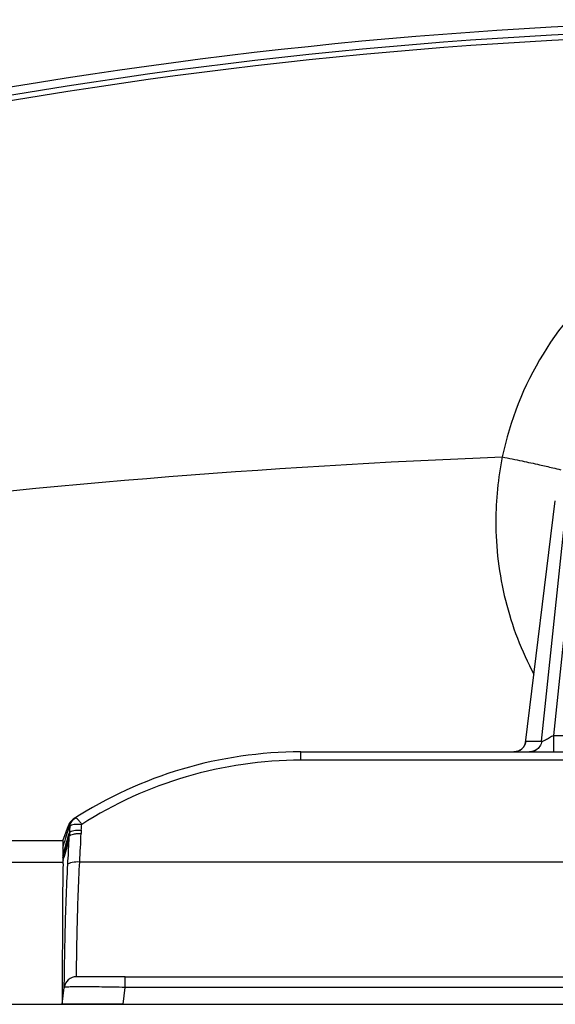
# Model space of a CAD drawing. Units: millimetres. Extents: x 0 to 559, y 0 to 432.
# Drawn here: x 116 to 125, y 364 to 380 of the extents above; entities that cross this region are included whole.
import ezdxf

# ---------------------------------------------------------------- set-up
doc = ezdxf.new("R2010")
doc.units = ezdxf.units.MM
doc.header["$LTSCALE"] = 30.734
for name, color, linetype in [('COMMERCIAL_BDXF_CONTINUOUS_LINE', 7, 'CONTINUOUS'), ('MAM64385401_DXF_CONTINUOUS_LINE', 7, 'CONTINUOUS'), ('MCK69987401_DXF_CONTINUOUS_LINE', 7, 'CONTINUOUS')]:
    doc.layers.add(name, color=color, linetype=linetype)

msp = doc.modelspace()

# ---------------------------------------------------------------- linework, layer by layer
at = {"layer": 'COMMERCIAL_BDXF_CONTINUOUS_LINE', "color": 7, "linetype": 'Continuous'}
for p, q in [((124.4244, 368.0143), (124.912, 371.9613)), ((124.6893, 368.0398), (125.0649, 371.6492)), ((124.8898, 368.1294), (125.2633, 371.7187)), ((124.8898, 367.8642), (124.8898, 368.1294)), ((124.8898, 368.1294), (133.6327, 368.1294)), ((124.421, 367.9936), (124.421, 367.994)), ((124.4227, 368.0013), (124.4221, 367.9991)), ((124.4325, 368.0398), (124.6893, 368.0398)), ((124.6045, 367.8994), (124.6033, 367.8986)), ((124.6054, 367.9), (124.6045, 367.8994)), ((124.606, 367.9004), (124.6054, 367.9)), ((120.7612, 367.7289), (120.7612, 367.8642)), ((120.7612, 367.8642), (137.7612, 367.8642)), ((137.7612, 367.7289), (120.7612, 367.7289)), ((116.8786, 366.4127), (116.9689, 366.6643)), ((116.876, 366.3331), (116.8758, 366.2955)), ((116.8758, 366.2955), (116.8809, 366.3119)), ((116.8809, 366.3119), (116.8878, 366.3344)), ((116.8878, 366.3344), (116.8894, 366.3395)), ((116.8776, 366.1766), (116.8821, 366.192)), ((116.8787, 366.1419), (116.883, 366.1567)), ((116.8787, 366.1419), (116.8788, 366.136)), ((116.883, 366.1567), (116.8875, 366.1717)), ((116.8875, 366.1717), (116.89, 366.1804)), ((116.8797, 366.1122), (116.8801, 366.1)), ((116.8801, 366.1), (116.8806, 366.0877)), ((116.8806, 366.0877), (116.8849, 366.1022)), ((116.8849, 366.1022), (116.8893, 366.1169)), ((116.8893, 366.1169), (116.8913, 366.1234)), ((117.154, 366.0725), (141.3684, 366.0725)), ((117.8933, 364.1942), (117.0995, 364.1942)), ((117.8933, 364.0192), (117.8933, 364.1942)), ((117.8933, 364.1942), (141.4229, 364.1942)), ((116.8673, 363.7442), (116.901, 364.0185)), ((116.8676, 363.8815), (116.8673, 363.7442)), ((117.8595, 363.7442), (117.8933, 364.0192)), ((140.6291, 364.0192), (117.8933, 364.0192)), ((117.8595, 363.7442), (116.8673, 363.7442)), ((117.8595, 363.7442), (141.6551, 363.7442))]:
    msp.add_line(p, q, dxfattribs=at)
for points in [[(124.4221, 367.9991), (124.4219, 367.9984), (124.4213, 367.9967), (124.4206, 367.9945), (124.4197, 367.9919), (124.4185, 367.9888), (124.4171, 367.9852), (124.4154, 367.9813), (124.4135, 367.977), (124.4112, 367.9724), (124.4087, 367.9676), (124.4059, 367.9625), (124.4027, 367.9573), (124.3993, 367.952), (124.3956, 367.9466), (124.3915, 367.9412), (124.3872, 367.9358), (124.3826, 367.9305), (124.3776, 367.9252), (124.3725, 367.92), (124.367, 367.9149), (124.3613, 367.91), (124.3553, 367.9052), (124.3491, 367.9006), (124.3426, 367.8963), (124.3359, 367.8921), (124.329, 367.8882), (124.3219, 367.8845), (124.3146, 367.8811), (124.3071, 367.878), (124.2995, 367.8752), (124.2917, 367.8727), (124.2838, 367.8704), (124.2758, 367.8686), (124.2676, 367.867), (124.2595, 367.8658), (124.2512, 367.8649), (124.2429, 367.8644), (124.2342, 367.8642)], [(124.4244, 368.0143), (124.4239, 368.0105), (124.4233, 368.0061), (124.4226, 368.0018), (124.4221, 367.9991)], [(124.6033, 367.8986), (124.602, 367.8977), (124.6013, 367.8972), (124.6005, 367.8967), (124.5997, 367.8962), (124.5989, 367.8957), (124.5981, 367.8952), (124.5972, 367.8946), (124.5963, 367.8941), (124.5954, 367.8935), (124.5945, 367.893), (124.5935, 367.8924), (124.5925, 367.8918), (124.5915, 367.8912), (124.5904, 367.8906), (124.5894, 367.89), (124.5883, 367.8894), (124.5872, 367.8889), (124.5861, 367.8883), (124.585, 367.8877), (124.5839, 367.8871), (124.5827, 367.8865), (124.5816, 367.8859), (124.5804, 367.8853), (124.5792, 367.8847), (124.5779, 367.8841), (124.5767, 367.8835), (124.5754, 367.8829), (124.5741, 367.8824), (124.5728, 367.8818), (124.5715, 367.8812), (124.5702, 367.8806), (124.5689, 367.8801), (124.5675, 367.8795), (124.5661, 367.8789), (124.5647, 367.8784), (124.5633, 367.8778), (124.5619, 367.8773), (124.5604, 367.8767), (124.559, 367.8762), (124.5575, 367.8757), (124.556, 367.8752), (124.5545, 367.8747), (124.5529, 367.8742), (124.5514, 367.8737), (124.5498, 367.8732), (124.5482, 367.8727), (124.5466, 367.8722), (124.545, 367.8718), (124.5434, 367.8713), (124.5418, 367.8709), (124.5401, 367.8705), (124.5384, 367.87), (124.5367, 367.8696), (124.535, 367.8692), (124.5333, 367.8689), (124.5315, 367.8685), (124.5298, 367.8681), (124.528, 367.8678), (124.5262, 367.8675), (124.5244, 367.8671), (124.5226, 367.8668), (124.5208, 367.8665), (124.5189, 367.8663), (124.517, 367.866), (124.5152, 367.8658), (124.5133, 367.8655), (124.5114, 367.8653), (124.5094, 367.8651), (124.5075, 367.8649), (124.5056, 367.8648), (124.5036, 367.8646), (124.5016, 367.8645), (124.4996, 367.8644), (124.4976, 367.8643), (124.4956, 367.8643), (124.4936, 367.8642), (124.4915, 367.8642), (124.4897, 367.8642)]]:
    msp.add_lwpolyline(points, dxfattribs=at)
for centre, radius, start, end in [((124.233, 368.0644), 0.201, 337.24371, 352.97244), ((124.1669, 368.0473), 0.2596, 348.13993, 349.32011), ((124.1738, 368.0461), 0.2527, 349.31094, 352.77628), ((124.4907, 368.0644), 0.2003, 293.93103, 301.63062), ((120.7612, 361.0458), 6.8184, 90, 122.99426), ((73.177, 379.8454), 45.7513, 342.83028, 343.25013), ((117.1571, 366.5968), 0.2, 122.99426, 160.26313), ((118.2348, 366.4998), 1.2509, 172.89944, 177.7134), ((78.0149, 377.5666), 40.4973, 343.68778, 344.21436), ((81.2061, 376.7339), 37.2118, 343.52438, 344.04185), ((118.194, 366.4983), 1.2101, 177.56061, 179.77444), ((88.9926, 367.6579), 28.206, 356.77791, 357.71424), ((118.4212, 366.5096), 1.2452, 176.40548, 178.92618), ((85.9991, 375.3616), 32.2439, 343.35088, 343.91155), ((82.0372, 368.0914), 34.9826, 356.62462, 357.27143), ((121.1187, 366.2939), 4.2427, 181.58309, 182.0522), ((126.1453, 366.4485), 9.2717, 181.93102, 182.07867), ((115.8232, 366.0576), 1.0578, 358.91205, 1.63207), ((117.0995, 363.9942), 0.2, 90, 173)]:
    msp.add_arc(centre, radius, start, end, dxfattribs=at)
for points, knots in [([(124.8898, 368.1294), (124.8766, 368.1269), (124.852, 368.1149), (124.8179, 368.0942), (124.7841, 368.075), (124.7526, 368.0586), (124.7262, 368.046), (124.7082, 368.0375), (124.698, 368.0338), (124.6929, 368.0324), (124.689, 368.0352), (124.6892, 368.0382), (124.6893, 368.0398)], [0, 0, 0, 0, 0.1757021, 0.3528669, 0.5268155, 0.6864815, 0.818704, 0.9134601, 0.9446727, 0.9648593, 0.9786307, 1, 1, 1, 1]), ([(124.4245, 368.0143), (124.4259, 368.0207), (124.4277, 368.0293), (124.4305, 368.037), (124.4318, 368.0398), (124.4325, 368.0398)], [0, 0, 0, 0, 0.7281277, 0.9193497, 1, 1, 1, 1]), ([(124.6893, 368.0398), (124.6857, 368.0104), (124.6649, 367.9524), (124.6209, 367.9094), (124.5957, 367.8939)], [0, 0, 0, 0, 0.5000571, 1, 1, 1, 1]), ([(120.7612, 367.7289), (120.1315, 367.7289), (118.871, 367.548), (117.7134, 367.0184), (117.1879, 366.6814)], [0, 0, 0, 0, 0.5021517, 1, 1, 1, 1]), ([(116.9935, 366.6544), (116.9982, 366.6808), (117.0183, 366.732), (117.0576, 366.7706), (117.0799, 366.785)], [0, 0, 0, 0, 0.5013925, 1, 1, 1, 1]), ([(117.1879, 366.6814), (117.1765, 366.6973), (117.1555, 366.7253), (117.1237, 366.7599), (117.1022, 366.7801), (117.0843, 366.7878), (117.0799, 366.785)], [0, 0, 0, 0, 0.3822264, 0.6911079, 0.8986589, 1, 1, 1, 1]), ([(116.9872, 366.6602), (116.9852, 366.6603), (116.9784, 366.6605), (116.9709, 366.6606), (116.9667, 366.6581)], [0, 0, 0, 0, 0.2843441, 1, 1, 1, 1]), ([(116.9935, 366.6544), (116.9915, 366.6548), (116.9882, 366.6563), (116.9873, 366.6593), (116.9872, 366.6602)], [0, 0, 0, 0, 0.6994224, 1, 1, 1, 1]), ([(116.9935, 366.6544), (116.999, 366.6628), (117.0226, 366.6759), (117.088, 366.6893), (117.1463, 366.6868), (117.1879, 366.6814)], [0, 0, 0, 0, 0.1489445, 0.3754287, 1, 1, 1, 1]), ([(116.9802, 366.4261), (116.9812, 366.4377), (116.9812, 366.461), (116.9832, 366.4842), (116.9831, 366.4958)], [0, 0, 0, 0, 0.5022703, 1, 1, 1, 1]), ([(116.9833, 366.4958), (116.9927, 366.4985), (117.0144, 366.5125), (117.0579, 366.5246), (117.1138, 366.5325), (117.1547, 366.5335), (117.1762, 366.5329)], [0, 0, 0, 0, 0.1473256, 0.3831651, 0.6758612, 1, 1, 1, 1]), ([(116.985, 366.5498), (116.9917, 366.5581), (117.0156, 366.5714), (117.0802, 366.5883), (117.1376, 366.59), (117.1784, 366.5877)], [0, 0, 0, 0, 0.1591764, 0.3899701, 1, 1, 1, 1]), ([(116.8758, 366.2955), (116.8758, 366.2867), (116.876, 366.247), (116.8767, 366.2074), (116.8776, 366.1766)], [0, 0, 0, 0, 0.2233818, 1, 1, 1, 1]), ([(116.8786, 366.4127), (116.8766, 366.4047), (116.8774, 366.3777), (116.8761, 366.3513), (116.876, 366.3331)], [0, 0, 0, 0, 0.313911, 1, 1, 1, 1]), ([(116.8809, 366.0375), (116.8728, 365.5878), (116.8703, 364.869), (116.8682, 364.1503), (116.8676, 363.8813)], [0, 0, 0, 0, 0.6257477, 1, 1, 1, 1]), ([(116.901, 364.0186), (116.9017, 364.0675), (116.9055, 364.3535), (116.9171, 365.0247), (116.9366, 365.647), (116.9592, 366.0317)], [0, 0, 0, 0, 0.0729479, 0.4259448, 1, 1, 1, 1]), ([(116.9592, 366.0317), (116.9653, 366.0403), (116.989, 366.0544), (117.0541, 366.0725), (117.1124, 366.0746), (117.154, 366.0725)], [0, 0, 0, 0, 0.1558105, 0.385532, 1, 1, 1, 1]), ([(117.0995, 364.1942), (117.1001, 364.2398), (117.1037, 364.5065), (117.1146, 365.1328), (117.1326, 365.7134), (117.154, 366.0725)], [0, 0, 0, 0, 0.0728909, 0.4256871, 1, 1, 1, 1]), ([(117.8933, 364.0192), (117.8288, 364.0207), (117.7023, 364.0234), (117.5186, 364.0265), (117.3493, 364.0284), (117.201, 364.029), (117.093, 364.0286), (117.0214, 364.0274), (116.9797, 364.0263), (116.9476, 364.0248), (116.9226, 364.0236), (116.9105, 364.0211), (116.9013, 364.0204), (116.901, 364.0185)], [0, 0, 0, 0, 0.1948619, 0.3822252, 0.554929, 0.706299, 0.8304915, 0.8808701, 0.9227835, 0.955853, 0.9797979, 0.9944595, 1, 1, 1, 1])]:
    msp.add_open_spline(points, degree=3, knots=knots, dxfattribs=at)
for points in [[(124.2466, 367.8646), (124.2901, 367.8673), (124.3348, 367.8859), (124.3673, 367.915)], [(124.3673, 367.915), (124.3892, 367.9346), (124.407, 367.9596), (124.4184, 367.9867)], [(116.9872, 366.6602), (116.9987, 366.7079), (117.0312, 366.7536), (117.0724, 366.7802)], [(117.1784, 366.5877), (117.1804, 366.619), (117.1834, 366.6503), (117.1879, 366.6814)], [(116.9831, 366.4958), (116.9834, 366.4979), (116.9817, 366.5018), (116.9838, 366.5022)]]:
    msp.add_open_spline(points, degree=3, dxfattribs=at)
at = {"layer": 'MAM64385401_DXF_CONTINUOUS_LINE', "color": 7, "linetype": 'Continuous'}
msp.add_arc((129.2673, 371.6218), 5.3256, 168.544, 179.95534, dxfattribs=at)
for points, knots in [([(156.97, 374.865), (152.5518, 376.4961), (143.4061, 378.9814), (129.2612, 380.2338), (115.1163, 378.9814), (105.9706, 376.4961), (101.5524, 374.865)], [0, 0, 0, 0, 0.2499983, 0.5, 0.7500017, 1, 1, 1, 1]), ([(101.5891, 374.7476), (106.0016, 376.3761), (115.1351, 378.8577), (129.2612, 380.1084), (143.3873, 378.8577), (152.5208, 376.3761), (156.9333, 374.7476)], [0, 0, 0, 0, 0.2499983, 0.5000001, 0.750002, 1, 1, 1, 1]), ([(101.6196, 374.663), (106.0268, 376.2911), (115.1503, 378.7711), (129.2612, 380.0209), (143.3721, 378.7711), (152.4956, 376.2911), (156.9028, 374.663)], [0, 0, 0, 0, 0.249998, 0.5000001, 0.7500022, 1, 1, 1, 1]), ([(134.4746, 372.6796), (134.3522, 373.2692), (133.899, 374.4153), (132.6843, 375.7979), (131.0762, 376.696), (129.2612, 377.0071), (127.4462, 376.696), (125.8381, 375.7979), (124.6234, 374.4153), (124.1702, 373.2692), (124.0478, 372.6796)], [0, 0, 0, 0, 0.1249982, 0.2499912, 0.3749841, 0.5000001, 0.6250162, 0.750009, 0.8750017, 1, 1, 1, 1]), ([(101.0018, 369.7834), (104.7907, 370.5963), (112.4417, 371.8953), (120.1762, 372.5296), (124.0478, 372.6796)], [0, 0, 0, 0, 0.5000344, 1, 1, 1, 1]), ([(124.0478, 372.6796), (124.1553, 372.6578), (124.3582, 372.6159), (124.6337, 372.5572), (124.8435, 372.5095), (124.9582, 372.4824), (124.9996, 372.47)], [0, 0, 0, 0, 0.3375501, 0.6376639, 0.866965, 1, 1, 1, 1]), ([(123.9417, 371.626), (123.9415, 371.1944), (124.047, 370.3279), (124.3598, 369.513), (124.5623, 369.1318)], [0, 0, 0, 0, 0.5000006, 1, 1, 1, 1])]:
    msp.add_open_spline(points, degree=3, knots=knots, dxfattribs=at)
at = {"layer": 'MCK69987401_DXF_CONTINUOUS_LINE', "color": 7, "linetype": 'Continuous'}
for p, q in [((116.8786, 366.4142), (91.9612, 366.4142)), ((116.881, 366.0607), (91.9612, 366.0607)), ((88.7612, 363.7442), (161.7612, 363.7442))]:
    msp.add_line(p, q, dxfattribs=at)

doc.saveas('drawing.dxf')
